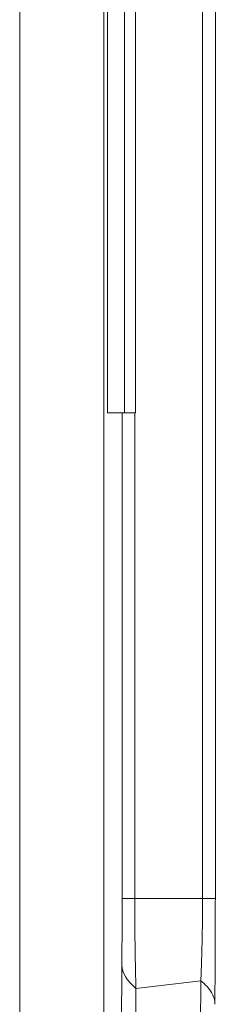
# Model space of a CAD drawing. Units: inches. Extents: x 0.5 to 49.8, y 0.5 to 38.3.
# Drawn here: x 26.9 to 27.1, y 19 to 20.1 of the extents above; entities that cross this region are included whole.
import ezdxf

# ---------------------------------------------------------------- set-up
doc = ezdxf.new("R2010")
doc.units = ezdxf.units.IN
doc.header["$LTSCALE"] = 4.571429
doc.header["$MEASUREMENT"] = 0
doc.layers.add('Visible (ANSI)', color=7, linetype='Continuous', lineweight=5)
doc.layers.add('Visible Narrow (ANSI)', color=7, linetype='Continuous', lineweight=5)

msp = doc.modelspace()

# ---------------------------------------------------------------- linework, layer by layer
at = {"layer": 'Visible (ANSI)'}
for p, q in [((27.126, 23.2458), (27.126, 19.0881)), ((26.9983, 22.6636), (26.9983, 19.6636)), ((27.0183, 22.6636), (27.0183, 19.6636)), ((27.0314, 19.6636), (27.0314, 22.6636)), ((26.9983, 19.6636), (27.0183, 19.6636)), ((27.0183, 19.6636), (27.0314, 19.6636))]:
    msp.add_line(p, q, dxfattribs=at)
msp.add_ellipse((27.1297, 19.0782), major_axis=(-0.0002, 0.262), ratio=0.015245, start_param=1.765287, end_param=1.765315, dxfattribs=at)
for points, knots in [([(27.126, 19.0881), (27.126, 19.0773), (27.1259, 19.0665), (27.1259, 19.0558), (27.1259, 19.0505), (27.1259, 19.0453), (27.1259, 19.0401), (27.1259, 19.0399), (27.1259, 19.0398), (27.1259, 19.0397), (27.1259, 19.0343), (27.1258, 19.0289), (27.1258, 19.0236), (27.1258, 19.0212), (27.1258, 19.0187), (27.1258, 19.0162), (27.1258, 19.0134), (27.1258, 19.0105), (27.1258, 19.0077), (27.1258, 19.0066), (27.1257, 19.0055), (27.1257, 19.0044), (27.1257, 19.0005), (27.1257, 18.9966), (27.1257, 18.9927)], [0, 0, 0, 0, 0.336004, 0.336004, 0.336004, 0.5, 0.5, 0.5, 0.504101, 0.504101, 0.504101, 0.672236, 0.672236, 0.672236, 0.75, 0.75, 0.75, 0.840374, 0.840374, 0.840374, 0.875, 0.875, 0.875, 1, 1, 1, 1]), ([(27.1257, 18.9927), (27.1257, 18.9924), (27.1257, 18.9922), (27.1257, 18.9919), (27.1257, 18.9896), (27.1256, 18.9874), (27.1256, 18.9852), (27.1256, 18.9848), (27.1256, 18.9845), (27.1256, 18.9842), (27.1256, 18.9816), (27.1256, 18.9791), (27.1256, 18.9765), (27.1256, 18.9752), (27.1256, 18.974), (27.1256, 18.9727), (27.1256, 18.9714), (27.1255, 18.9701), (27.1255, 18.9689), (27.1255, 18.9676), (27.1255, 18.9663), (27.1255, 18.9651), (27.1255, 18.9643), (27.1255, 18.9636), (27.1255, 18.9628)], [0, 0, 0, 0, 0.0261666, 0.0261666, 0.0261666, 0.25, 0.25, 0.25, 0.2827996, 0.2827996, 0.2827996, 0.5391726, 0.5391726, 0.5391726, 0.667473, 0.667473, 0.667473, 0.7958247, 0.7958247, 0.7958247, 0.924209, 0.924209, 0.924209, 1, 1, 1, 1])]:
    msp.add_open_spline(points, degree=3, knots=knots, dxfattribs=at)
at = {"layer": 'Visible Narrow (ANSI)'}
for p, q in [((26.9939, 24.7856), (26.9939, 17.5483)), ((26.8944, 17.7253), (26.8944, 24.6086)), ((27.1109, 19.0881), (27.1109, 23.2458)), ((27.0156, 19.0881), (27.0156, 19.6636)), ((27.0306, 19.6636), (27.0306, 19.0881)), ((27.0306, 19.0881), (27.0156, 19.0881)), ((27.1109, 19.0881), (27.0306, 19.0881)), ((27.1109, 19.0881), (27.126, 19.0881)), ((27.007, 17.5862), (27.0154, 19.009)), ((27.1088, 18.9907), (27.032, 18.9817)), ((27.1006, 17.5985), (27.1088, 18.9907)), ((27.1088, 18.9907), (27.1088, 18.9907)), ((27.1257, 18.9938), (27.1257, 18.9938)), ((27.032, 18.9817), (27.0237, 17.5586)), ((27.032, 18.9817), (27.032, 18.9817))]:
    msp.add_line(p, q, dxfattribs=at)
for centre, major_axis, ratio, start_param, end_param in [((27.0122, 19.0888), (0, -0.2225), 0.015349, 1.204327, 1.568018), ((27.2653, 19.0089), (-0.25, 0.0016), 0.318016, 0.018546, 0.369038)]:
    msp.add_ellipse(centre, major_axis=major_axis, ratio=ratio, start_param=start_param, end_param=end_param, dxfattribs=at)
for points, knots in [([(27.0306, 19.0881), (27.0306, 19.0702), (27.0307, 19.0524), (27.0311, 19.0257), (27.0312, 19.0168), (27.0315, 19.0036), (27.0316, 18.997), (27.0318, 18.9905), (27.0319, 18.9861), (27.032, 18.9839), (27.032, 18.9817)], [0, 0, 0, 0, 0.5, 0.5, 0.75, 0.75, 0.875, 0.9375, 0.9375, 1, 1, 1, 1]), ([(27.1088, 18.9907), (27.1089, 18.9916), (27.1089, 18.9923), (27.1089, 18.993), (27.109, 18.994), (27.109, 18.995), (27.1091, 18.9959), (27.1091, 18.9969), (27.1091, 18.9979), (27.1092, 18.9989), (27.1092, 18.9998), (27.1093, 19.0008), (27.1093, 19.0018), (27.1094, 19.0038), (27.1094, 19.0057), (27.1095, 19.0077), (27.1096, 19.0097), (27.1097, 19.0117), (27.1097, 19.0137), (27.1098, 19.0177), (27.11, 19.0217), (27.1101, 19.0258), (27.1101, 19.0278), (27.1102, 19.0299), (27.1102, 19.032), (27.1103, 19.034), (27.1103, 19.036), (27.1104, 19.0381), (27.1104, 19.0422), (27.1105, 19.0463), (27.1106, 19.0505), (27.1107, 19.0546), (27.1107, 19.0588), (27.1107, 19.063), (27.1108, 19.0713), (27.1109, 19.0797), (27.1109, 19.0881)], [0, 0, 0, 0, 0.025024, 0.025024, 0.025024, 0.056527, 0.056527, 0.056527, 0.088028, 0.088028, 0.088028, 0.119529, 0.119529, 0.119529, 0.182527, 0.182527, 0.182527, 0.245518, 0.245518, 0.245518, 0.371471, 0.371471, 0.371471, 0.434783, 0.434783, 0.434783, 0.497387, 0.497387, 0.497387, 0.62327, 0.62327, 0.62327, 0.749003, 0.749003, 0.749003, 1, 1, 1, 1]), ([(27.1088, 18.9907), (27.1144, 18.9863), (27.1186, 18.9817), (27.1213, 18.977), (27.1241, 18.9723), (27.1255, 18.9676), (27.1255, 18.9628)], [0, 0, 0, 0, 0.5, 0.5, 0.5, 1, 1, 1, 1])]:
    msp.add_open_spline(points, degree=3, knots=knots, dxfattribs=at)
msp.add_open_spline([(27.1088, 18.9907), (27.1088, 18.9907), (27.1088, 18.9907), (27.1088, 18.9907)], degree=3, dxfattribs=at)

doc.saveas('drawing.dxf')
